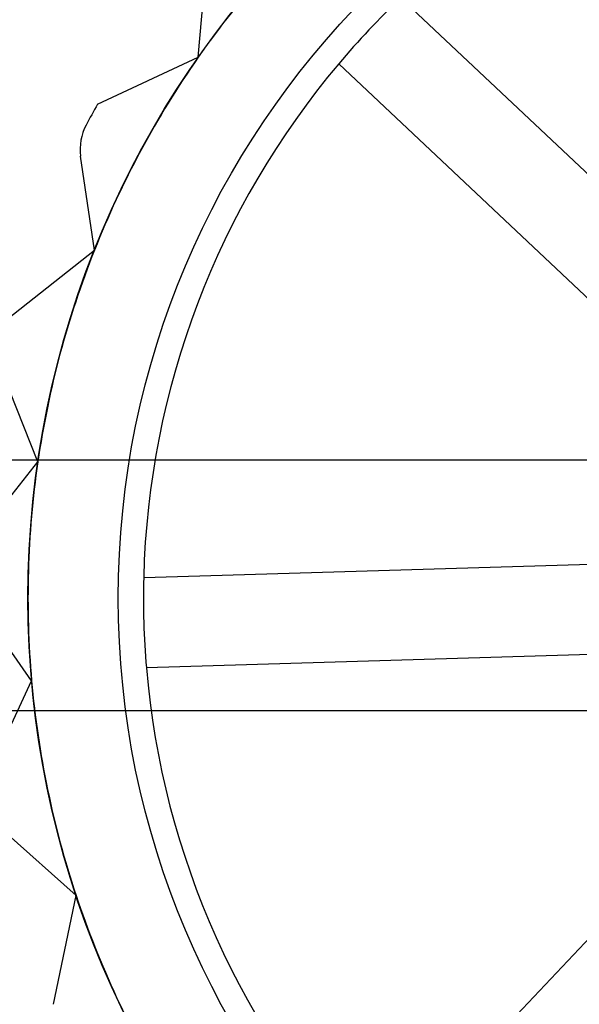
# Model space of a CAD drawing. Units: millimetres. Extents: x 5 to 292, y 5 to 205.
# Drawn here: x 47 to 47, y 75 to 76 of the extents above; entities that cross this region are included whole.
import ezdxf

# ---------------------------------------------------------------- set-up
doc = ezdxf.new("R2010")
doc.units = ezdxf.units.MM
doc.styles.add('SLDTEXTSTYLE0', font='TXT', dxfattribs={"width": 0.75})
doc.styles.add('SLDTEXTSTYLE2', font='TXT', dxfattribs={"width": 0.694444})
doc.dimstyles.new('SLDDIMSTYLE2', dxfattribs={"dimtxt": 1.852083, "dimasz": 1.852083, "dimexe": 0, "dimexo": 0.0625, "dimgap": 0.463021, "dimtad": 1, "dimdec": 0, "dimlfac": 22, "dimrnd": 1e-09, "dimzin": 12, "dimdsep": 46, "dimtxsty": 'SLDTEXTSTYLE0', "dimblk1": 'CLOSED', "dimblk2": 'CLOSED', "dimsah": 1, "dimcen": 0.09, "dimadec": 0, "dimazin": 3, "dimtfac": 1, "dimtofl": 0, "dimtmove": 0, "dimatfit": 3, "dimldrblk": 'CLOSED', "dimfxl": 0, "dimfrac": 2, "dimtolj": 1, "dimtzin": 12, "dimarcsym": 0})

# ---------------------------------------------------------------- blocks, each defined once
blk = doc.blocks.new('_CLOSED')
at = {"color": 0, "linetype": 'ByBlock', "lineweight": -2}
for p, q in [((-1, 0.166667), (0, 0)), ((-1, 0.166667), (-1, -0.166667)), ((0, 0), (-1, -0.166667)), ((0, 0), (-1, 0))]:
    blk.add_line(p, q, dxfattribs=at)
blk = doc.blocks.new('_D_1')
at = {"color": 7, "linetype": 'Continuous', "lineweight": 18}
for p, q in [((46.41903, 76.24248), (46.41903, 63.21975)), ((115.50994, 76.17429), (115.50994, 63.21975)), ((115.50994, 64.21975), (46.41903, 64.21975))]:
    blk.add_line(p, q, dxfattribs=at)
at = {"color": 7, "linetype": 'Continuous', "lineweight": 18, "xscale": 1.852083333333333, "yscale": 1.852083333333333, "rotation": 180.0000000000004}
blk.add_blockref('_CLOSED', (46.41903, 64.21975, -23.06818), dxfattribs=at)
at = {"color": 7, "linetype": 'Continuous', "lineweight": 18, "xscale": 1.852083333333333, "yscale": 1.852083333333333}
blk.add_blockref('_CLOSED', (115.50994, 64.21975, -23.06818), dxfattribs=at)
at = {"color": 7, "linetype": 'Continuous', "lineweight": 18, "char_height": 1.8520833, "attachment_point": 1}
for s, insert, style in [('[44 1/8 - 59 7/8"]', (71.08572, 69.54996), 'SLDTEXTSTYLE2'), ('1120 - 1520mm', (71.78368, 66.60721), 'SLDTEXTSTYLE0')]:
    blk.add_mtext(s, dxfattribs=dict(at, insert=insert, style=style))

msp = doc.modelspace()

# ---------------------------------------------------------------- linework, layer by layer
at = {"color": 7, "linetype": 'Continuous', "lineweight": 25}
for p, q in [((46.82102, 76.35722), (46.82846, 76.44285)), ((47.00435, 76.41085), (47.31972, 76.11365)), ((46.72978, 76.31461), (46.82102, 76.35722)), ((47.26361, 76.05411), (46.94824, 76.35131)), ((46.72695, 76.18253), (46.71445, 76.26756)), ((46.648, 76.12002), (46.72695, 76.18253)), ((46.67571, 75.99085), (46.64393, 76.0707)), ((46.47585, 75.99248), (48.56676, 75.99248)), ((46.61329, 75.91182), (46.67571, 75.99085)), ((46.77154, 75.88616), (47.20469, 75.89901)), ((46.67005, 75.79251), (46.62072, 75.86289)), ((47.20711, 75.81723), (46.77396, 75.80438)), ((46.62754, 75.70122), (46.67005, 75.79251)), ((48.56676, 75.7652), (46.47585, 75.7652)), ((46.97793, 75.35052), (47.27512, 75.66589)), ((46.71029, 75.59822), (46.64605, 75.65532)), ((46.68998, 75.49959), (46.71029, 75.59822))]:
    msp.add_line(p, q, dxfattribs=at)
for radius in [0.85455, 0.85455, 0.77273]:
    msp.add_circle((47.5213, 75.86748), radius, dxfattribs=at)
for centre, radius, start, end in [((47.5213, 75.86748), 0.85455, 131.69924, 145.03257), ((47.5213, 75.86748), 0.85455, 131.69924, 145.03257), ((47.5213, 75.86748), 0.75, 133.57246, 139.82601), ((47.5213, 75.86748), 0.85455, 145.03257, 158.3659), ((47.5213, 75.86748), 0.85455, 145.03257, 158.3659), ((47.5213, 75.86748), 0.75, 139.82601, 178.57246), ((47.5213, 75.86748), 0.75, 139.82601, 178.57246), ((47.5213, 75.86748), 0.90909, 150.53767, 151.90647), ((47.5213, 75.86748), 0.90909, 150.53767, 151.90647), ((46.75942, 76.27417), 0.04545, 151.90647, 188.3659), ((46.75942, 76.27417), 0.04545, 151.90647, 188.3659), ((47.5213, 75.86748), 0.85455, 158.3659, 171.69924), ((47.5213, 75.86748), 0.85455, 158.3659, 171.69924), ((47.5213, 75.86748), 0.85455, 171.69924, 185.03257), ((47.5213, 75.86748), 0.85455, 171.69924, 185.03257), ((47.5213, 75.86748), 0.75, 178.57246, 184.82601), ((47.5213, 75.86748), 0.75, 184.82601, 223.57246), ((47.5213, 75.86748), 0.75, 184.82601, 223.57246), ((47.5213, 75.86748), 0.85455, 185.03257, 198.3659), ((47.5213, 75.86748), 0.85455, 185.03257, 198.3659), ((47.5213, 75.86748), 0.85455, 198.3659, 211.69924), ((47.5213, 75.86748), 0.85455, 198.3659, 211.69924)]:
    msp.add_arc(centre, radius, start, end, dxfattribs=at)

# ---------------------------------------------------------------- dimensions: what is measured, and where the dimension line sits
at = {"color": 7, "linetype": 'Continuous', "lineweight": 18}
dim = msp.add_linear_dim(base=(46.41903, 64.21975), p1=(115.50994, 77.17429), p2=(46.41903, 77.24248), text='[44 1/8 - 59 7/8"]\\P1120 - 1520mm', dimstyle='SLDDIMSTYLE2', dxfattribs=at)
dim.commit()
dim.dimension.update_dxf_attribs({"geometry": '_D_1', "text_midpoint": (80.66511, 64.21975), "dimtype": 160})

doc.saveas('drawing.dxf')
